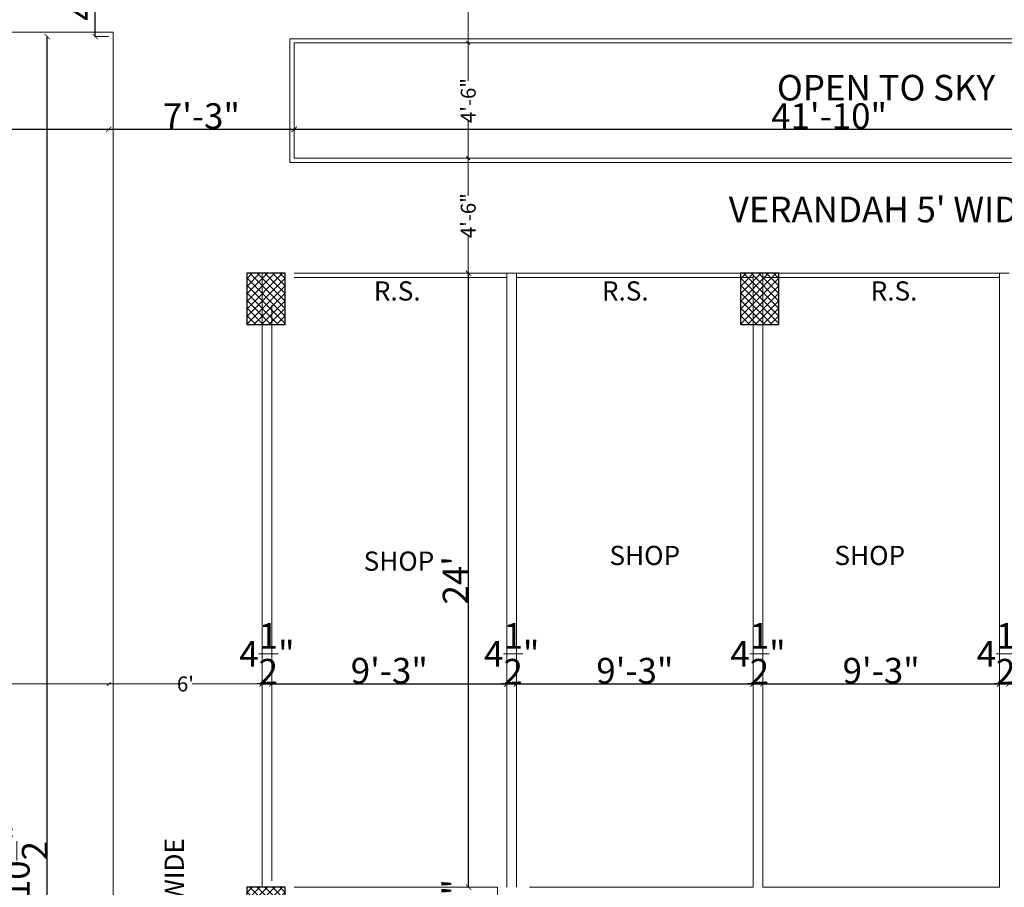
# Model space of a CAD drawing. Units: inches. Extents: x 63612 to 98581, y -39141 to -23793.
# Drawn here: x 85202 to 85664, y -36957 to -36551 of the extents above; entities that cross this region are included whole.
import ezdxf
from ezdxf.lldxf.tags import DXFTag

# ---------------------------------------------------------------- set-up
doc = ezdxf.new("R2010")
doc.units = ezdxf.units.IN
doc.header["$MEASUREMENT"] = 0
doc.header["$PDMODE"] = 35
doc.styles.get("Standard").update_dxf_attribs({"font": 'ARIALN.TTF', "height": 12})
doc.styles.add('STYLE6', font='sanss___.ttf')
tags = doc.linetypes.add('DOT', pattern=[0.25, 0, -0.25]).pattern_tags.tags
tags[6:7] = [DXFTag(74, 4), DXFTag(75, 0), DXFTag(340, '0'), DXFTag(46, 1.0), DXFTag(50, 0.0), DXFTag(44, 0.0), DXFTag(45, 0.0)]
tags[4:5] = [DXFTag(74, 4), DXFTag(75, 0), DXFTag(340, '0'), DXFTag(46, 1.0), DXFTag(50, 0.0), DXFTag(44, 0.0), DXFTag(45, 0.0)]
doc.dimstyles.new('Hardeep', dxfattribs={"dimtxt": 5, "dimasz": 1.5, "dimexe": 0.1875, "dimexo": 7, "dimgap": 0.09, "dimtad": 0, "dimzin": 0, "dimdsep": 46, "dimlunit": 4, "dimtxsty": 'STYLE6', "dimblk": 'OBLIQUE', "dimcen": 0.09375, "dimse1": 1, "dimse2": 1, "dimclrd": 256, "dimclrt": 7, "dimadec": 0, "dimazin": 0, "dimtfac": 1, "dimtofl": 0, "dimtmove": 0, "dimatfit": 3, "dimfxl": 0, "dimtolj": 1, "dimtzin": 0, "dimlwd": 0, "dimlwe": 0, "dimarcsym": 0})
doc.dimstyles.get("Standard").update_dxf_attribs({"dimtxt": 7.5, "dimasz": 2.5, "dimexe": 0.18, "dimexo": 0.0625, "dimgap": 0.09, "dimtad": 1, "dimtoh": 1, "dimdec": 1, "dimzin": 0, "dimdsep": 46, "dimlunit": 4, "dimtxsty": 'Standard', "dimblk": 'ARCHTICK', "dimcen": 0.09, "dimadec": 0, "dimazin": 0, "dimtfac": 1, "dimtdec": 1, "dimtix": 1, "dimtofl": 0, "dimtmove": 0, "dimatfit": 2, "dimfxl": 0, "dimtolj": 1, "dimtzin": 0, "dimlwe": 9, "dimarcsym": 0})

# ---------------------------------------------------------------- blocks, each defined once
blk = doc.blocks.new('_Oblique')
at = {"color": 0, "linetype": 'ByBlock', "lineweight": -2}
blk.add_line((-0.5, -0.5), (0.5, 0.5), dxfattribs=at)
blk = doc.blocks.new('*D640')
at = {"linetype": 'ByBlock', "lineweight": 0}
for p, q in [((85243.9, -36862.12), (85276.64, -36862.12)), ((85315.84, -36862.12), (85283.1, -36862.12))]:
    blk.add_line(p, q, dxfattribs=at)
at = {"layer": 'Defpoints', "color": 0, "linetype": 'ByBlock', "lineweight": 9}
for p in [(85243.9, -36860.32), (85315.84, -36860.32), (85315.84, -36862.12)]:
    blk.add_point(p, dxfattribs=at)
at = {"linetype": 'ByBlock', "lineweight": 0, "xscale": 1.5, "yscale": 1.5, "zscale": 1.5, "rotation": 180}
blk.add_blockref('_Oblique', (85243.9, -36862.12), dxfattribs=at)
at = {"linetype": 'ByBlock', "lineweight": 0, "xscale": 1.5, "yscale": 1.5, "zscale": 1.5}
blk.add_blockref('_Oblique', (85315.84, -36862.12), dxfattribs=at)
at = {"color": 7, "linetype": 'ByBlock', "lineweight": 9, "insert": (85279.87, -36862.12), "char_height": 7, "attachment_point": 5, "style": 'STYLE6'}
blk.add_mtext("\\A1;6'", dxfattribs=at)
blk = doc.blocks.new('*D700')
at = {"linetype": 'ByBlock', "lineweight": 0}
for p, q in [((85412.5, -36615.5), (85412.5, -36633.23)), ((85412.5, -36669.5), (85412.5, -36651.77))]:
    blk.add_line(p, q, dxfattribs=at)
at = {"layer": 'Defpoints', "color": 0, "linetype": 'ByBlock', "lineweight": 9}
for p in [(85511.43, -36615.5), (85412.5, -36669.5), (85511.43, -36669.5)]:
    blk.add_point(p, dxfattribs=at)
at = {"linetype": 'ByBlock', "lineweight": 0, "xscale": 1.5, "yscale": 1.5, "zscale": 1.5}
for p, rotation in [((85412.5, -36615.5), 90), ((85412.5, -36669.5), 270)]:
    blk.add_blockref('_Oblique', p, dxfattribs=dict(at, rotation=rotation))
at = {"color": 7, "linetype": 'ByBlock', "lineweight": 9, "insert": (85412.5, -36642.5), "char_height": 7, "attachment_point": 5, "rotation": 90, "style": 'STYLE6'}
blk.add_mtext('\\A1;4\'-6"', dxfattribs=at)
blk = doc.blocks.new('*D701')
at = {"linetype": 'ByBlock', "lineweight": 0}
for p, q in [((85412.5, -36507.5), (85412.5, -36525.23)), ((85412.5, -36561.5), (85412.5, -36543.77))]:
    blk.add_line(p, q, dxfattribs=at)
at = {"layer": 'Defpoints', "color": 0, "linetype": 'ByBlock', "lineweight": 9}
for p in [(85412.5, -36507.5), (85512.12, -36507.5), (85512.12, -36561.5)]:
    blk.add_point(p, dxfattribs=at)
at = {"linetype": 'ByBlock', "lineweight": 0, "xscale": 1.5, "yscale": 1.5, "zscale": 1.5}
for p, rotation in [((85412.5, -36507.5), 90), ((85412.5, -36561.5), 270)]:
    blk.add_blockref('_Oblique', p, dxfattribs=dict(at, rotation=rotation))
at = {"color": 7, "linetype": 'ByBlock', "lineweight": 9, "insert": (85412.5, -36534.5), "char_height": 7, "attachment_point": 5, "rotation": 90, "style": 'STYLE6'}
blk.add_mtext('\\A1;4\'-6"', dxfattribs=at)
blk = doc.blocks.new('*D702')
at = {"linetype": 'ByBlock', "lineweight": 0}
for p, q in [((85412.5, -36561.5), (85412.5, -36579.23)), ((85412.5, -36615.5), (85412.5, -36597.77))]:
    blk.add_line(p, q, dxfattribs=at)
at = {"layer": 'Defpoints', "color": 0, "linetype": 'ByBlock', "lineweight": 9}
for p in [(85330.84, -36561.5), (85330.84, -36615.5), (85412.5, -36615.5)]:
    blk.add_point(p, dxfattribs=at)
at = {"linetype": 'ByBlock', "lineweight": 0, "xscale": 1.5, "yscale": 1.5, "zscale": 1.5}
for p, rotation in [((85412.5, -36561.5), 90), ((85412.5, -36615.5), 270)]:
    blk.add_blockref('_Oblique', p, dxfattribs=dict(at, rotation=rotation))
at = {"color": 7, "linetype": 'ByBlock', "lineweight": 9, "insert": (85412.5, -36588.5), "char_height": 7, "attachment_point": 5, "rotation": 90, "style": 'STYLE6'}
blk.add_mtext('\\A1;4\'-6"', dxfattribs=at)
blk = doc.blocks.new('*D703')
at = {"linetype": 'ByBlock', "lineweight": 0}
for p, q in [((85045.65, -36862.12), (85133.19, -36862.12)), ((85243.9, -36862.12), (85156.36, -36862.12))]:
    blk.add_line(p, q, dxfattribs=at)
at = {"layer": 'Defpoints', "color": 0, "linetype": 'ByBlock', "lineweight": 9}
for p in [(85243.9, -36862.12), (85045.65, -36868.19), (85243.9, -36871.74)]:
    blk.add_point(p, dxfattribs=at)
at = {"linetype": 'ByBlock', "lineweight": 0, "xscale": 1.5, "yscale": 1.5, "zscale": 1.5, "rotation": 180}
blk.add_blockref('_Oblique', (85045.65, -36862.12), dxfattribs=at)
at = {"linetype": 'ByBlock', "lineweight": 0, "xscale": 1.5, "yscale": 1.5, "zscale": 1.5}
blk.add_blockref('_Oblique', (85243.9, -36862.12), dxfattribs=at)
at = {"color": 7, "linetype": 'ByBlock', "lineweight": 9, "insert": (85144.78, -36862.12), "char_height": 7, "attachment_point": 5, "style": 'STYLE6'}
blk.add_mtext('\\A1;16\'-6"', dxfattribs=at)
blk = doc.blocks.new('_ArchTick')
at = {"color": 0, "linetype": 'ByBlock', "const_width": 0.15}
blk.add_lwpolyline([(-0.5, -0.5), (0.5, 0.5)], dxfattribs=at)
blk = doc.blocks.new('*D712')
at = {"color": 0, "linetype": 'DOT', "lineweight": 9}
for p, q in [((85214.97, -36558.5), (85214.86, -36558.5)), ((85214.97, -37361), (85214.86, -37361))]:
    blk.add_line(p, q, dxfattribs=at)
at = {"color": 0, "lineweight": -2}
blk.add_line((85215.04, -37361), (85215.04, -36558.5), dxfattribs=at)
at = {"layer": 'Defpoints', "color": 0, "linetype": 'ByBlock', "lineweight": 9}
for p in [(85215.04, -36558.5), (85215.04, -36558.5), (85215.04, -37361)]:
    blk.add_point(p, dxfattribs=at)
at = {"color": 0, "linetype": 'ByBlock', "lineweight": -2, "xscale": 2.5, "yscale": 2.5, "zscale": 2.5}
for p, rotation in [((85215.04, -36558.5), 90), ((85215.04, -37361), 270)]:
    blk.add_blockref('_ArchTick', p, dxfattribs=dict(at, rotation=rotation))
at = {"color": 0, "linetype": 'ByBlock', "lineweight": 9, "insert": (85200.79, -36959.75), "char_height": 12, "attachment_point": 5, "rotation": 90}
blk.add_mtext('\\A1;66\'-10{\\H1.000000x;\\S1/2;}"', dxfattribs=at)
blk = doc.blocks.new('*D731')
at = {"color": 0, "linetype": 'DOT', "lineweight": 9}
for p, q in [((85330.84, -36601.93), (85330.84, -36601.82)), ((85832.65, -36615.44), (85832.65, -36601.82))]:
    blk.add_line(p, q, dxfattribs=at)
at = {"color": 0, "lineweight": -2}
blk.add_line((85330.84, -36602), (85832.65, -36602), dxfattribs=at)
at = {"layer": 'Defpoints', "color": 0, "linetype": 'ByBlock', "lineweight": 9}
for p in [(85330.84, -36602), (85832.65, -36602), (85832.65, -36615.5)]:
    blk.add_point(p, dxfattribs=at)
at = {"color": 0, "linetype": 'ByBlock', "lineweight": -2, "xscale": 2.5, "yscale": 2.5, "zscale": 2.5, "rotation": 180}
blk.add_blockref('_ArchTick', (85330.84, -36602), dxfattribs=at)
at = {"color": 0, "linetype": 'ByBlock', "lineweight": -2, "xscale": 2.5, "yscale": 2.5, "zscale": 2.5}
blk.add_blockref('_ArchTick', (85832.65, -36602), dxfattribs=at)
at = {"color": 0, "linetype": 'ByBlock', "lineweight": 9, "insert": (85581.74, -36595.78), "char_height": 12, "attachment_point": 5}
blk.add_mtext('\\A1;41\'-10"', dxfattribs=at)
blk = doc.blocks.new('*D736')
at = {"color": 0, "linetype": 'DOT', "lineweight": 9}
for p, q in [((85045.65, -36601.93), (85045.65, -36601.82)), ((85243.9, -36601.93), (85243.9, -36601.82))]:
    blk.add_line(p, q, dxfattribs=at)
at = {"color": 0, "lineweight": -2}
blk.add_line((85045.65, -36602), (85243.9, -36602), dxfattribs=at)
at = {"layer": 'Defpoints', "color": 0, "linetype": 'ByBlock', "lineweight": 9}
for p in [(85045.65, -36602), (85243.9, -36602), (85243.9, -36602)]:
    blk.add_point(p, dxfattribs=at)
at = {"color": 0, "linetype": 'ByBlock', "lineweight": -2, "xscale": 2.5, "yscale": 2.5, "zscale": 2.5, "rotation": 180}
blk.add_blockref('_ArchTick', (85045.65, -36602), dxfattribs=at)
at = {"color": 0, "linetype": 'ByBlock', "lineweight": -2, "xscale": 2.5, "yscale": 2.5, "zscale": 2.5}
blk.add_blockref('_ArchTick', (85243.9, -36602), dxfattribs=at)
at = {"color": 0, "linetype": 'ByBlock', "lineweight": 9, "insert": (85144.78, -36595.78), "char_height": 12, "attachment_point": 5}
blk.add_mtext('\\A1;16\'-6"', dxfattribs=at)
blk = doc.blocks.new('*D737')
at = {"color": 0, "linetype": 'DOT', "lineweight": 9}
for p, q in [((85243.9, -36601.93), (85243.9, -36601.82)), ((85330.84, -36601.93), (85330.84, -36601.82))]:
    blk.add_line(p, q, dxfattribs=at)
at = {"color": 0, "lineweight": -2}
blk.add_line((85243.9, -36602), (85330.84, -36602), dxfattribs=at)
at = {"layer": 'Defpoints', "color": 0, "linetype": 'ByBlock', "lineweight": 9}
for p in [(85243.9, -36602), (85330.84, -36602), (85330.84, -36602)]:
    blk.add_point(p, dxfattribs=at)
at = {"color": 0, "linetype": 'ByBlock', "lineweight": -2, "xscale": 2.5, "yscale": 2.5, "zscale": 2.5, "rotation": 180}
blk.add_blockref('_ArchTick', (85243.9, -36602), dxfattribs=at)
at = {"color": 0, "linetype": 'ByBlock', "lineweight": -2, "xscale": 2.5, "yscale": 2.5, "zscale": 2.5}
blk.add_blockref('_ArchTick', (85330.84, -36602), dxfattribs=at)
at = {"color": 0, "linetype": 'ByBlock', "lineweight": 9, "insert": (85287.37, -36595.78), "char_height": 12, "attachment_point": 5}
blk.add_mtext('\\A1;7\'-3"', dxfattribs=at)
blk = doc.blocks.new('*D758')
at = {"color": 0, "linetype": 'DOT', "lineweight": 9}
for p, q in [((85243.84, -36507.5), (85237.35, -36507.5)), ((85243.84, -36558.5), (85237.35, -36558.5))]:
    blk.add_line(p, q, dxfattribs=at)
at = {"color": 0, "lineweight": -2}
blk.add_line((85237.53, -36558.5), (85237.53, -36507.5), dxfattribs=at)
at = {"layer": 'Defpoints', "color": 0, "linetype": 'ByBlock', "lineweight": 9}
for p in [(85237.53, -36507.5), (85243.9, -36507.5), (85243.9, -36558.5)]:
    blk.add_point(p, dxfattribs=at)
at = {"color": 0, "linetype": 'ByBlock', "lineweight": -2, "xscale": 2.5, "yscale": 2.5, "zscale": 2.5}
for p, rotation in [((85237.53, -36507.5), 90), ((85237.53, -36558.5), 270)]:
    blk.add_blockref('_ArchTick', p, dxfattribs=dict(at, rotation=rotation))
at = {"color": 0, "linetype": 'ByBlock', "lineweight": 9, "insert": (85231.31, -36533), "char_height": 12, "attachment_point": 5, "rotation": 90}
blk.add_mtext('\\A1;4\'-3"', dxfattribs=at)
blk = doc.blocks.new('*D776')
at = {"color": 0, "linetype": 'DOT', "lineweight": 9}
for p, q in [((85412.61, -36957.5), (85412.5, -36957.5)), ((85412.61, -36966.5), (85412.5, -36966.5))]:
    blk.add_line(p, q, dxfattribs=at)
at = {"color": 0, "lineweight": -2}
for p, q in [((85412.68, -36957.5), (85412.68, -36955)), ((85412.68, -36966.5), (85412.68, -36969))]:
    blk.add_line(p, q, dxfattribs=at)
at = {"layer": 'Defpoints', "color": 0, "linetype": 'ByBlock', "lineweight": 9}
for p in [(85412.68, -36957.5), (85412.68, -36957.5), (85412.68, -36966.5)]:
    blk.add_point(p, dxfattribs=at)
at = {"color": 0, "linetype": 'ByBlock', "lineweight": -2, "xscale": 2.5, "yscale": 2.5, "zscale": 2.5}
for p, rotation in [((85412.68, -36957.5), 270), ((85412.68, -36966.5), 90)]:
    blk.add_blockref('_ArchTick', p, dxfattribs=dict(at, rotation=rotation))
at = {"color": 0, "linetype": 'ByBlock', "lineweight": 9, "insert": (85406.46, -36962), "char_height": 12, "attachment_point": 5, "rotation": 90}
blk.add_mtext('\\A1;9"', dxfattribs=at)
blk = doc.blocks.new('*D777')
at = {"color": 0, "linetype": 'DOT', "lineweight": 9}
for p, q in [((85412.61, -36669.5), (85412.5, -36669.5)), ((85412.61, -36957.5), (85412.5, -36957.5))]:
    blk.add_line(p, q, dxfattribs=at)
at = {"color": 0, "lineweight": -2}
blk.add_line((85412.68, -36957.5), (85412.68, -36669.5), dxfattribs=at)
at = {"layer": 'Defpoints', "color": 0, "linetype": 'ByBlock', "lineweight": 9}
for p in [(85412.68, -36669.5), (85412.68, -36669.5), (85412.68, -36957.5)]:
    blk.add_point(p, dxfattribs=at)
at = {"color": 0, "linetype": 'ByBlock', "lineweight": -2, "xscale": 2.5, "yscale": 2.5, "zscale": 2.5}
for p, rotation in [((85412.68, -36669.5), 90), ((85412.68, -36957.5), 270)]:
    blk.add_blockref('_ArchTick', p, dxfattribs=dict(at, rotation=rotation))
at = {"color": 0, "linetype": 'ByBlock', "lineweight": 9, "insert": (85406.56, -36813.5), "char_height": 12, "attachment_point": 5, "rotation": 90}
blk.add_mtext("\\A1;24'", dxfattribs=at)
blk = doc.blocks.new('*D780')
at = {"color": 0, "linetype": 'DOT', "lineweight": 9}
for p, q in [((85320.34, -36819.56), (85320.34, -36862.3)), ((85315.84, -36860.39), (85315.84, -36862.3))]:
    blk.add_line(p, q, dxfattribs=at)
at = {"color": 0, "lineweight": -2}
for p, q in [((85315.84, -36862.12), (85313.34, -36862.12)), ((85320.34, -36862.12), (85322.84, -36862.12))]:
    blk.add_line(p, q, dxfattribs=at)
at = {"layer": 'Defpoints', "color": 0, "linetype": 'ByBlock', "lineweight": 9}
for p in [(85320.34, -36819.5), (85315.84, -36860.32), (85320.34, -36862.12)]:
    blk.add_point(p, dxfattribs=at)
at = {"color": 0, "linetype": 'ByBlock', "lineweight": -2, "xscale": 2.5, "yscale": 2.5, "zscale": 2.5}
blk.add_blockref('_ArchTick', (85315.84, -36862.12), dxfattribs=at)
at = {"color": 0, "linetype": 'ByBlock', "lineweight": -2, "xscale": 2.5, "yscale": 2.5, "zscale": 2.5, "rotation": 180}
blk.add_blockref('_ArchTick', (85320.34, -36862.12), dxfattribs=at)
at = {"color": 0, "linetype": 'ByBlock', "lineweight": 9, "insert": (85318.09, -36847.98), "char_height": 12, "attachment_point": 5}
blk.add_mtext('\\A1;4{\\H1.000000x;\\S1/2;}"', dxfattribs=at)
blk = doc.blocks.new('*D781')
at = {"color": 0, "linetype": 'DOT', "lineweight": 9}
for p, q in [((85320.34, -36819.56), (85320.34, -36862.3)), ((85430.65, -36819.56), (85430.65, -36862.3))]:
    blk.add_line(p, q, dxfattribs=at)
at = {"color": 0, "lineweight": -2}
blk.add_line((85320.34, -36862.12), (85430.65, -36862.12), dxfattribs=at)
at = {"layer": 'Defpoints', "color": 0, "linetype": 'ByBlock', "lineweight": 9}
for p in [(85320.34, -36819.5), (85430.65, -36819.5), (85430.65, -36862.12)]:
    blk.add_point(p, dxfattribs=at)
at = {"color": 0, "linetype": 'ByBlock', "lineweight": -2, "xscale": 2.5, "yscale": 2.5, "zscale": 2.5, "rotation": 180}
blk.add_blockref('_ArchTick', (85320.34, -36862.12), dxfattribs=at)
at = {"color": 0, "linetype": 'ByBlock', "lineweight": -2, "xscale": 2.5, "yscale": 2.5, "zscale": 2.5}
blk.add_blockref('_ArchTick', (85430.65, -36862.12), dxfattribs=at)
at = {"color": 0, "linetype": 'ByBlock', "lineweight": 9, "insert": (85375.49, -36855.9), "char_height": 12, "attachment_point": 5}
blk.add_mtext('\\A1;9\'-3"', dxfattribs=at)
blk = doc.blocks.new('*D782')
at = {"color": 0, "linetype": 'DOT', "lineweight": 9}
for p, q in [((85430.65, -36819.56), (85430.65, -36862.3)), ((85435.15, -36860.93), (85435.15, -36862.3))]:
    blk.add_line(p, q, dxfattribs=at)
at = {"color": 0, "lineweight": -2}
for p, q in [((85430.65, -36862.12), (85428.15, -36862.12)), ((85435.15, -36862.12), (85437.65, -36862.12))]:
    blk.add_line(p, q, dxfattribs=at)
at = {"layer": 'Defpoints', "color": 0, "linetype": 'ByBlock', "lineweight": 9}
for p in [(85430.65, -36819.5), (85435.15, -36860.87), (85435.15, -36862.12)]:
    blk.add_point(p, dxfattribs=at)
at = {"color": 0, "linetype": 'ByBlock', "lineweight": -2, "xscale": 2.5, "yscale": 2.5, "zscale": 2.5}
blk.add_blockref('_ArchTick', (85430.65, -36862.12), dxfattribs=at)
at = {"color": 0, "linetype": 'ByBlock', "lineweight": -2, "xscale": 2.5, "yscale": 2.5, "zscale": 2.5, "rotation": 180}
blk.add_blockref('_ArchTick', (85435.15, -36862.12), dxfattribs=at)
at = {"color": 0, "linetype": 'ByBlock', "lineweight": 9, "insert": (85432.9, -36847.98), "char_height": 12, "attachment_point": 5}
blk.add_mtext('\\A1;4{\\H1.000000x;\\S1/2;}"', dxfattribs=at)
blk = doc.blocks.new('*D783')
at = {"color": 0, "linetype": 'DOT', "lineweight": 9}
for p, q in [((85435.15, -36860.93), (85435.15, -36862.3)), ((85546.15, -36860.93), (85546.15, -36862.3))]:
    blk.add_line(p, q, dxfattribs=at)
at = {"color": 0, "lineweight": -2}
blk.add_line((85435.15, -36862.12), (85546.15, -36862.12), dxfattribs=at)
at = {"layer": 'Defpoints', "color": 0, "linetype": 'ByBlock', "lineweight": 9}
for p in [(85435.15, -36860.87), (85546.15, -36860.87), (85546.15, -36862.12)]:
    blk.add_point(p, dxfattribs=at)
at = {"color": 0, "linetype": 'ByBlock', "lineweight": -2, "xscale": 2.5, "yscale": 2.5, "zscale": 2.5, "rotation": 180}
blk.add_blockref('_ArchTick', (85435.15, -36862.12), dxfattribs=at)
at = {"color": 0, "linetype": 'ByBlock', "lineweight": -2, "xscale": 2.5, "yscale": 2.5, "zscale": 2.5}
blk.add_blockref('_ArchTick', (85546.15, -36862.12), dxfattribs=at)
at = {"color": 0, "linetype": 'ByBlock', "lineweight": 9, "insert": (85490.65, -36855.9), "char_height": 12, "attachment_point": 5}
blk.add_mtext('\\A1;9\'-3"', dxfattribs=at)
blk = doc.blocks.new('*D784')
at = {"color": 0, "lineweight": -2}
for p, q in [((85546.15, -36862.12), (85543.65, -36862.12)), ((85550.65, -36862.12), (85553.15, -36862.12))]:
    blk.add_line(p, q, dxfattribs=at)
at = {"color": 0, "linetype": 'DOT', "lineweight": 9}
for p, q in [((85546.15, -36860.93), (85546.15, -36862.3)), ((85550.65, -36860.93), (85550.65, -36862.3))]:
    blk.add_line(p, q, dxfattribs=at)
at = {"layer": 'Defpoints', "color": 0, "linetype": 'ByBlock', "lineweight": 9}
for p in [(85546.15, -36860.87), (85550.65, -36860.87), (85550.65, -36862.12)]:
    blk.add_point(p, dxfattribs=at)
at = {"color": 0, "linetype": 'ByBlock', "lineweight": -2, "xscale": 2.5, "yscale": 2.5, "zscale": 2.5}
blk.add_blockref('_ArchTick', (85546.15, -36862.12), dxfattribs=at)
at = {"color": 0, "linetype": 'ByBlock', "lineweight": -2, "xscale": 2.5, "yscale": 2.5, "zscale": 2.5, "rotation": 180}
blk.add_blockref('_ArchTick', (85550.65, -36862.12), dxfattribs=at)
at = {"color": 0, "linetype": 'ByBlock', "lineweight": 9, "insert": (85548.4, -36847.98), "char_height": 12, "attachment_point": 5}
blk.add_mtext('\\A1;4{\\H1.000000x;\\S1/2;}"', dxfattribs=at)
blk = doc.blocks.new('*D785')
at = {"color": 0, "linetype": 'DOT', "lineweight": 9}
for p, q in [((85550.65, -36860.93), (85550.65, -36862.3)), ((85661.65, -36860.93), (85661.65, -36862.3))]:
    blk.add_line(p, q, dxfattribs=at)
at = {"color": 0, "lineweight": -2}
blk.add_line((85550.65, -36862.12), (85661.65, -36862.12), dxfattribs=at)
at = {"layer": 'Defpoints', "color": 0, "linetype": 'ByBlock', "lineweight": 9}
for p in [(85550.65, -36860.87), (85661.65, -36860.87), (85661.65, -36862.12)]:
    blk.add_point(p, dxfattribs=at)
at = {"color": 0, "linetype": 'ByBlock', "lineweight": -2, "xscale": 2.5, "yscale": 2.5, "zscale": 2.5, "rotation": 180}
blk.add_blockref('_ArchTick', (85550.65, -36862.12), dxfattribs=at)
at = {"color": 0, "linetype": 'ByBlock', "lineweight": -2, "xscale": 2.5, "yscale": 2.5, "zscale": 2.5}
blk.add_blockref('_ArchTick', (85661.65, -36862.12), dxfattribs=at)
at = {"color": 0, "linetype": 'ByBlock', "lineweight": 9, "insert": (85606.15, -36855.9), "char_height": 12, "attachment_point": 5}
blk.add_mtext('\\A1;9\'-3"', dxfattribs=at)
blk = doc.blocks.new('*D786')
at = {"color": 0, "lineweight": -2}
for p, q in [((85661.65, -36862.12), (85659.15, -36862.12)), ((85666.15, -36862.12), (85668.65, -36862.12))]:
    blk.add_line(p, q, dxfattribs=at)
at = {"color": 0, "linetype": 'DOT', "lineweight": 9}
for p, q in [((85661.65, -36860.93), (85661.65, -36862.3)), ((85666.15, -36860.93), (85666.15, -36862.3))]:
    blk.add_line(p, q, dxfattribs=at)
at = {"layer": 'Defpoints', "color": 0, "linetype": 'ByBlock', "lineweight": 9}
for p in [(85661.65, -36860.87), (85666.15, -36860.87), (85666.15, -36862.12)]:
    blk.add_point(p, dxfattribs=at)
at = {"color": 0, "linetype": 'ByBlock', "lineweight": -2, "xscale": 2.5, "yscale": 2.5, "zscale": 2.5}
blk.add_blockref('_ArchTick', (85661.65, -36862.12), dxfattribs=at)
at = {"color": 0, "linetype": 'ByBlock', "lineweight": -2, "xscale": 2.5, "yscale": 2.5, "zscale": 2.5, "rotation": 180}
blk.add_blockref('_ArchTick', (85666.15, -36862.12), dxfattribs=at)
at = {"color": 0, "linetype": 'ByBlock', "lineweight": 9, "insert": (85663.9, -36847.98), "char_height": 12, "attachment_point": 5}
blk.add_mtext('\\A1;4{\\H1.000000x;\\S1/2;}"', dxfattribs=at)

msp = doc.modelspace()

# ---------------------------------------------------------------- hatches: boundary and pattern name
h = msp.add_hatch()
h.set_pattern_fill('ANSI37', color=256, scale=20, style=0)
h.set_pattern_definition([(45, (16862.684, -11221.3215), (-1.76776695, 1.76776695), []), (135, (16862.684, -11221.3215), (-1.76776695, -1.76776695), [])])
h.paths.add_polyline_path([(85308.587, -36693.498), (85326.587, -36693.498), (85326.587, -36669.498), (85308.587, -36669.498)])
h = msp.add_hatch()
h.set_pattern_fill('ANSI37', color=256, scale=20, style=0)
h.set_pattern_definition([(45, (17094.2494, -11221.3215), (-1.76776695, 1.76776695), []), (135, (17094.2494, -11221.3215), (-1.76776695, -1.76776695), [])])
h.paths.add_polyline_path([(85540.152, -36693.498), (85558.152, -36693.498), (85558.152, -36669.498), (85540.152, -36669.498)])
h = msp.add_hatch()
h.set_pattern_fill('ANSI37', color=256, scale=20, style=0)
h.set_pattern_definition([(45, (16862.684, -11509.3215), (-1.76776695, 1.76776695), []), (135, (16862.684, -11509.3215), (-1.76776695, -1.76776695), [])])
h.paths.add_polyline_path([(85308.587, -36981.498), (85326.587, -36981.498), (85326.587, -36957.498), (85308.587, -36957.498)])

# ---------------------------------------------------------------- linework, layer by layer
at = {"color": 0, "linetype": 'ByBlock', "lineweight": 9}
for p, q in [((85315.837, -36957.498), (85315.837, -36669.498)), ((85330.837, -36669.498), (85430.652, -36669.498)), ((85330.837, -36671.498), (85430.652, -36671.498)), ((85430.652, -36669.498), (85430.652, -36957.498)), ((85430.652, -36669.498), (85435.152, -36669.498)), ((85435.152, -36669.498), (85435.152, -36957.498)), ((85546.152, -36669.498), (85435.152, -36669.498)), ((85546.152, -36671.498), (85435.152, -36671.498)), ((85546.152, -36669.498), (85546.152, -36957.498)), ((85550.652, -36669.498), (85550.652, -36957.498)), ((85550.652, -36669.498), (85661.652, -36669.498)), ((85550.652, -36671.498), (85661.652, -36671.498)), ((85661.652, -36669.498), (85661.652, -36957.498)), ((85666.152, -36669.498), (85661.652, -36669.498)), ((85320.337, -36954.498), (85320.337, -36684.498)), ((85330.837, -36957.498), (85426.152, -36957.498)), ((85426.152, -36957.498), (85426.152, -37038.498)), ((85441.152, -36957.498), (85546.152, -36957.498)), ((85550.652, -36957.498), (85661.652, -36957.498))]:
    msp.add_line(p, q, dxfattribs=at)
for points in [[(85043.652, -36556.498), (85245.902, -36556.498), (85245.902, -37362.998), (85043.652, -37362.998)], [(85328.837, -36559.502), (85834.652, -36559.502), (85834.652, -36617.502), (85328.837, -36617.502)], [(85330.837, -36561.502), (85832.652, -36561.502), (85832.652, -36615.502), (85330.837, -36615.502)]]:
    msp.add_lwpolyline(points, close=True, dxfattribs=at)
at = {"lineweight": 30}
for points in [[(85308.587, -36693.498), (85326.587, -36693.498), (85326.587, -36669.498), (85308.587, -36669.498)], [(85540.152, -36693.498), (85558.152, -36693.498), (85558.152, -36669.498), (85540.152, -36669.498)], [(85308.587, -36981.498), (85326.587, -36981.498), (85326.587, -36957.498), (85308.587, -36957.498)]]:
    msp.add_lwpolyline(points, close=True, dxfattribs=at)

# ---------------------------------------------------------------- texts
at = {"color": 0, "linetype": 'ByBlock', "lineweight": 9, "style": 'STYLE6'}
for s, insert, char_height, width, attachment_point in [('OPEN TO SKY ', (85608.43, -36576.473), 12, 151.67514, 2), ("VERANDAH 5' WIDE", (85607.387, -36633.604), 12, 329.89174, 2), ('R.S.', (85379.185, -36673.304), 9, 151.67514, 2), ('R.S.', (85486.139, -36673.304), 9, 151.67514, 2), ('R.S.', (85612.178, -36673.304), 9, 151.67514, 2), ('{\\fTimes New Roman|b0|i0|c0|p18;SHOP}', (85478.729, -36797.346), 9, 49.90796, 1), ('{\\fTimes New Roman|b0|i0|c0|p18;SHOP}', (85584.249, -36797.346), 9, 49.90796, 1), ('{\\fTimes New Roman|b0|i0|c0|p18;SHOP}', (85363.437, -36800.017), 9, 49.90796, 1)]:
    msp.add_mtext(s, dxfattribs=dict(at, insert=insert, char_height=char_height, width=width, attachment_point=attachment_point))
at = {"color": 0, "linetype": 'ByBlock', "lineweight": 9, "insert": (85270.131, -37043.476), "char_height": 9, "width": 146.70316, "attachment_point": 1, "rotation": 90, "style": 'STYLE6'}
msp.add_mtext("{\\fTimes New Roman|b0|i0|c0|p18;VERANDAH 6' WIDE}", dxfattribs=at)

# ---------------------------------------------------------------- dimensions: what is measured, and where the dimension line sits
at = {"color": 0, "linetype": 'ByBlock', "lineweight": 9}
for base, p1, p2, picture, middle in [((85237.529, -36507.498), (85243.902, -36558.498), (85243.902, -36507.498), '*D758', (85231.312, -36532.998)), ((85215.036, -36558.498), (85215.036, -37360.998), (85215.036, -36558.498), '*D712', (85200.795, -36959.748))]:
    dim = msp.add_linear_dim(base=base, p1=p1, p2=p2, angle=90, dimstyle='Standard', dxfattribs=at)
    dim.commit()
    dim.dimension.update_dxf_attribs({"geometry": picture, "text_midpoint": middle})
for base, p1, p2, angle, dimstyle, override, picture, middle in [((85412.495, -36507.502), (85512.124, -36561.502), (85512.124, -36507.502), 270, 'Hardeep', {"dimtxt": 7, "dimtmove": 1}, '*D701', (85412.495, -36534.502)), ((85412.495, -36615.502), (85330.837, -36561.502), (85330.837, -36615.502), 270, 'Hardeep', {"dimtxt": 7, "dimtmove": 1}, '*D702', (85412.495, -36588.502)), ((85412.495, -36669.502), (85511.434, -36615.502), (85511.434, -36669.502), 270, 'Hardeep', {"dimtxt": 7, "dimtmove": 1}, '*D700', (85412.495, -36642.502)), ((85412.675, -36669.498), (85412.675, -36957.498), (85412.675, -36669.498), 90, 'Standard', {"dimtmove": 1}, '*D777', (85406.561, -36813.498)), ((85412.675, -36957.498), (85412.675, -36966.498), (85412.675, -36957.498), 90, 'Standard', {"dimtmove": 1}, '*D776', (85406.458, -36961.998))]:
    dim = msp.add_linear_dim(base=base, p1=p1, p2=p2, angle=angle, dimstyle=dimstyle, override=override, dxfattribs=at)
    dim.commit()
    dim.dimension.update_dxf_attribs({"geometry": picture, "text_midpoint": middle})
for base, p1, p2, text, dimstyle, override, picture, middle in [((85243.902, -36601.996), (85045.652, -36601.996), (85243.902, -36601.996), '16\'-6"', 'Standard', {"dimtmove": 1}, '*D736', (85144.777, -36595.779)), ((85430.652, -36862.118), (85320.337, -36819.498), (85430.652, -36819.498), '9\'-3"', 'Standard', {"dimtmove": 1}, '*D781', (85375.495, -36855.901)), ((85243.902, -36862.118), (85045.652, -36868.188), (85243.902, -36871.742), '16\'-6"', 'Hardeep', {"dimtxt": 7, "dimtmove": 1}, '*D703', (85144.777, -36862.118))]:
    dim = msp.add_linear_dim(base=base, p1=p1, p2=p2, text=text, dimstyle=dimstyle, override=override, dxfattribs=at)
    dim.commit()
    dim.dimension.update_dxf_attribs({"geometry": picture, "text_midpoint": middle})
for base, p1, p2, dimstyle, override, picture, middle in [((85330.837, -36601.996), (85243.902, -36601.996), (85330.837, -36601.996), 'Standard', {"dimtmove": 1}, '*D737', (85287.37, -36595.779)), ((85320.337, -36862.118), (85315.837, -36860.324), (85320.337, -36819.498), 'Standard', {"dimtmove": 1}, '*D780', (85318.087, -36847.979)), ((85435.152, -36862.118), (85430.652, -36819.498), (85435.152, -36860.868), 'Standard', {"dimtmove": 1}, '*D782', (85432.902, -36847.979)), ((85550.652, -36862.118), (85546.152, -36860.868), (85550.652, -36860.868), 'Standard', {"dimtmove": 1}, '*D784', (85548.402, -36847.979)), ((85666.152, -36862.118), (85661.652, -36860.868), (85666.152, -36860.868), 'Standard', {"dimtmove": 1}, '*D786', (85663.902, -36847.979)), ((85546.152, -36862.118), (85435.152, -36860.868), (85546.152, -36860.868), 'Standard', {"dimtmove": 1}, '*D783', (85490.652, -36855.901)), ((85661.652, -36862.118), (85550.652, -36860.868), (85661.652, -36860.868), 'Standard', {"dimtmove": 1}, '*D785', (85606.152, -36855.901)), ((85315.837, -36862.1179), (85243.9024, -36860.3242), (85315.837, -36860.3242), 'Hardeep', {"dimtxt": 7, "dimtmove": 1}, '*D640', (85279.8697, -36862.1179))]:
    dim = msp.add_linear_dim(base=base, p1=p1, p2=p2, dimstyle=dimstyle, override=override, dxfattribs=at)
    dim.commit()
    dim.dimension.update_dxf_attribs({"geometry": picture, "text_midpoint": middle})
dim = msp.add_linear_dim(base=(85832.652, -36601.996), p1=(85330.837, -36601.996), p2=(85832.652, -36615.502), dimstyle='Standard', dxfattribs=at)
dim.commit()
dim.dimension.update_dxf_attribs({"geometry": '*D731', "text_midpoint": (85581.745, -36595.779)})

doc.saveas('drawing.dxf')
